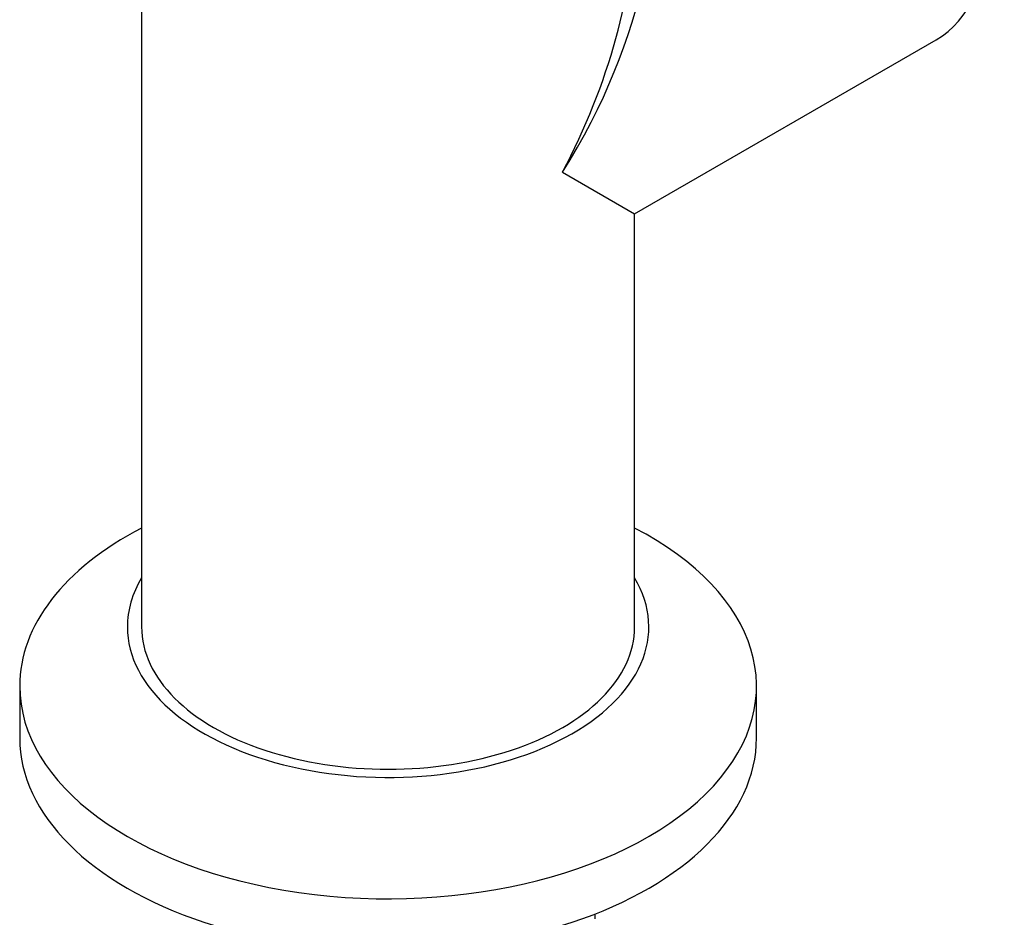
# Model space of a CAD drawing. Units: millimetres. Extents: x -289 to 1237, y 0 to 1581.
# Drawn here: x 1022 to 1109, y 273 to 352 of the extents above; entities that cross this region are included whole.
import ezdxf

# ---------------------------------------------------------------- set-up
doc = ezdxf.new("R2010")
doc.units = ezdxf.units.MM
for name, color, linetype in [('36939', 7, 'Continuous'), ('68671', 7, 'Continuous'), ('74963', 7, 'Continuous'), ('Défaut', 7, 'Continuous')]:
    doc.layers.add(name, color=color, linetype=linetype)

# ---------------------------------------------------------------- blocks, each defined once
blk = doc.blocks.new('SE1')
at = {"layer": '36939', "color": 7, "linetype": 'Continuous'}
blk.add_open_spline([(1072.885, 272.643), (1072.893, 272.804), (1072.899, 272.949), (1072.895, 273.09)], degree=3, dxfattribs=at)
at = {"layer": '68671', "color": 7, "linetype": 'Continuous'}
for p, q in [((1032.869, 380.037), (1032.869, 298.387)), ((1076.369, 334.82), (1102.971, 350.178)), ((1069.999, 338.498), (1076.369, 334.82)), ((1076.369, 298.387), (1076.369, 334.82))]:
    blk.add_line(p, q, dxfattribs=at)
for centre, major_axis, ratio, start_param, end_param in [((1092.096, 369.014), (-10.875, 18.836), 0.57735, 3.141593, 6.283185), ((1054.619, 347.377), (-17.929, -27.6), 0.539047, 1.599114, 2.815562), ((1054.619, 347.377), (-14.938, -29.327), 0.539047, 1.542479, 2.327877), ((1054.619, 298.387), (-21.75, 0), 0.57735, 0, 3.141593)]:
    blk.add_ellipse(centre, major_axis=major_axis, ratio=ratio, start_param=start_param, end_param=end_param, dxfattribs=at)
at = {"layer": '74963', "color": 7, "linetype": 'Continuous'}
for p, q in [((1022.119, 293.162), (1022.119, 288.589)), ((1087.119, 288.589), (1087.119, 293.162))]:
    blk.add_line(p, q, dxfattribs=at)
for centre, major_axis, start_param, end_param in [((1054.619, 293.162), (-32.5, 0), 5.445562, 6.283185), ((1054.619, 293.162), (-32.5, 0), 0, 3.979216), ((1054.619, 298.387), (-23, 0), 5.951983, 6.283185), ((1054.619, 298.387), (-23, 0), 0, 3.472795), ((1054.619, 288.589), (-32.5, 0), 0, 3.141593)]:
    blk.add_ellipse(centre, major_axis=major_axis, ratio=0.57735, start_param=start_param, end_param=end_param, dxfattribs=at)

msp = doc.modelspace()

# ---------------------------------------------------------------- block references
at = {"layer": 'Défaut'}
msp.add_blockref('SE1', (0, 0), dxfattribs=at)

doc.saveas('drawing.dxf')
